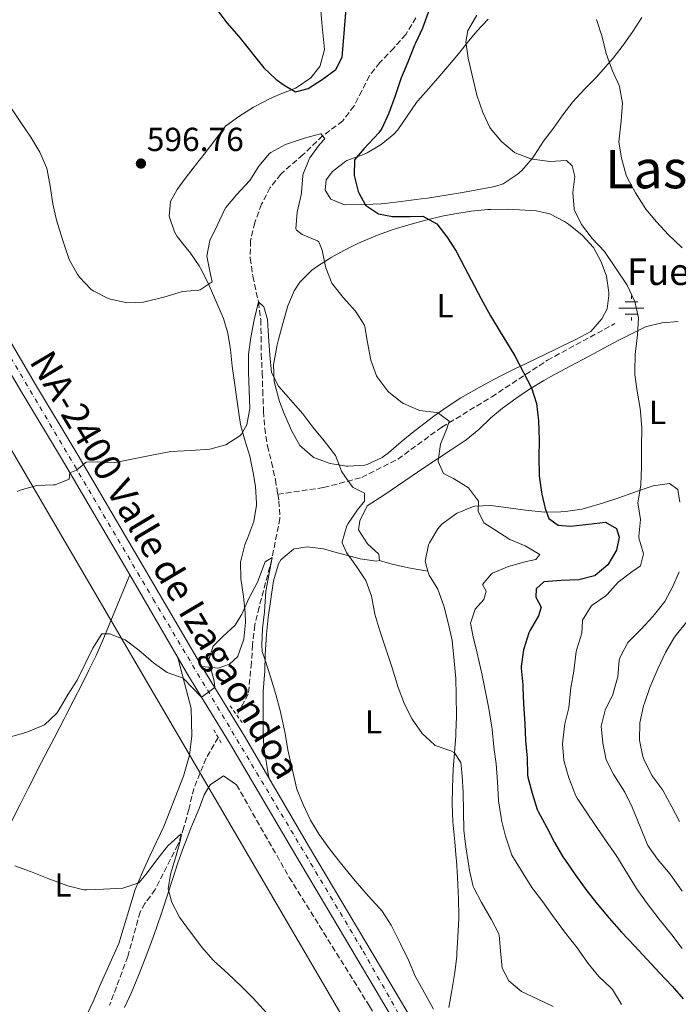
# Model space of a CAD drawing. Units: metres. Extents: x 631283 to 634737, y 4731993 to 4734372.
# Drawn here: x 631799 to 631997, y 4732505 to 4732801 of the extents above; entities that cross this region are included whole.
import ezdxf
from ezdxf.enums import TextEntityAlignment as Align

# ---------------------------------------------------------------- set-up
doc = ezdxf.new("R2010")
doc.units = ezdxf.units.M
doc.header["$MEASUREMENT"] = 0
for name, pattern in [('DGN Style 2', [1.7399219301090239, 1.043953158065414, -0.6959687720436097]), ('DGN Style 3', [2.435890702152634, 1.739921930109024, -0.6959687720436097]), ('DGN Style 4', [2.7856150101045474, 1.391937544087219, -0.6959687720436097, 0.001739921930109024, -0.6959687720436097])]:
    doc.linetypes.add(name, pattern=pattern)
for name, color, linetype, lineweight in [('Acequia sin especificar', 4, 'Continuous', 0), ('Barranco lineal', 142, 'DGN Style 3', 13), ('Carretera', 9, 'Continuous', 0), ('Cota de punto acotado terreno', 7, 'Continuous', 0), ('Curva de nivel directora', 30, 'Continuous', 30), ('Curva de nivel intermedia', 30, 'Continuous', 0), ('Eje de carretera', 7, 'DGN Style 4', 0), ('Etiqueta de uso rústico', 92, 'Continuous', 0), ('Fuente-manantial-naciente', 7, 'Continuous', 0), ('Línea de asfalto', 7, 'Continuous', 13), ('Línea de cambio de uso (parcela vista)', 92, 'Continuous', 0), ('Línea telefónica', 7, 'Continuous', 0), ('Pontón-alcantarilla (pasos de agua)', 1, 'DGN Style 2', 0), ('Punto acotado terreno (símbolo)', 7, 'Continuous', 0), ('Texto de Carretera Red Local', 1, 'Continuous', 0), ('Texto de Fuente', 4, 'Continuous', 0), ('Texto de rotulación de espacio menor sin especificar', 7, 'Continuous', 0)]:
    doc.layers.add(name, color=color, linetype=linetype, lineweight=lineweight)
doc.styles.add('Style-Arial', font='arial.ttf')

# ---------------------------------------------------------------- blocks, each defined once
blk = doc.blocks.new('5NACIE')
at = {"layer": 'Acequia sin especificar', "color": 4, "linetype": 'Continuous', "lineweight": 0, "flags": 128}
for points in [[(0, 0.2812), (0, 0.375)], [(-0.375, 0), (0.375, 0)], [(-0.1875, 0.1875), (0.1875, 0.1875)], [(-0.1875, -0.1875), (0.1875, -0.1875)], [(0, -0.2812), (0, -0.375)]]:
    blk.add_lwpolyline(points, dxfattribs=at)
blk = doc.blocks.new('5PATER')
at = {"layer": 'Punto acotado terreno (símbolo)', "linetype": 'Continuous', "lineweight": 0}
h = blk.add_hatch(color=51, dxfattribs=at)
edge = h.paths.add_edge_path()
edge.add_ellipse((0, 0), major_axis=(-0.1095731443231308, -0.1110710700762829), ratio=0.9994222409660317, start_angle=0, end_angle=360)

msp = doc.modelspace()

# ---------------------------------------------------------------- linework, layer by layer
at = {"layer": 'Barranco lineal', "color": 142, "linetype": 'DGN Style 3', "lineweight": 13}
for points in [[(631918.0899999999, 4732801.77, 599.4900000000052), (631915.0700000003, 4732796.74, 598.6399999999994), (631911.4600000001, 4732792.619999999, 598.3800000000047), (631907.2599999999, 4732788.32, 598.3000000000029), (631904.1399999997, 4732784.33, 597.779999999999), (631901.9100000003, 4732779.83, 597.1900000000023), (631899.5199999996, 4732775.26, 596.4199999999983), (631896.1500000004, 4732770.77, 596.1699999999983), (631890.0999999996, 4732766.289999999, 595), (631884.1600000003, 4732760.609999999, 594.4900000000052), (631877.5599999997, 4732754.800000001, 594.1499999999943), (631874.3899999997, 4732750.75, 593.3000000000029), (631871.7999999998, 4732745.75, 593.2100000000064), (631869.7100000001, 4732740.27, 592.779999999999), (631868.4500000002, 4732734.82, 592.529999999999), (631868.3700000001, 4732729.529999999, 592.4499999999971), (631869.1799999997, 4732724.16, 592.1000000000058), (631870.8399999999, 4732716.4, 590), (631871.5300000003, 4732711.029999999, 589.3999999999943), (631871.6200000001, 4732705.960000001, 589.320000000007), (631871.7000000002, 4732700.779999999, 589.1499999999943), (631871.9699999997, 4732695.119999999, 589.1499999999943), (631872.1200000001, 4732689.84, 588.7200000000012), (631872.3600000005, 4732683.57, 588.3800000000047), (631872.7100000001, 4732678.52, 588.3000000000029), (631873.5700000003, 4732673.199999999, 587.6100000000006), (631874.79, 4732668.289999999, 587.2700000000041), (631875.9199999999, 4732663.039999999, 587.1000000000058), (631876.6399999997, 4732658.680000001, 587.9499999999971)], [(631876.6399999997, 4732658.680000001, 587.9499999999971), (631890.3799999999, 4732660.66, 588.9700000000012), (631901.8200000003, 4732663.689999999, 590.5099999999948), (631912.6799999997, 4732669.189999999, 592.8899999999994), (631925.8899999997, 4732678.82, 595), (631940.8499999996, 4732687.9, 597.7700000000041), (631957.5800000001, 4732698.9, 601.1399999999994), (631977.8200000003, 4732709.9, 604.1300000000047)], [(631876.6399999997, 4732658.680000001, 587.9499999999971), (631876.9800000006, 4732656.640000001, 586.7599999999948), (631877.29, 4732651.42, 586.25), (631874.8600000005, 4732639.189999999, 585), (631871.04, 4732624.76, 583.3800000000047), (631869.7199999997, 4732619.359999999, 583.3800000000047), (631869.0700000003, 4732613.449999999, 583.3800000000047), (631868.7300000006, 4732608.09, 583.0399999999936), (631867.7800000003, 4732598.619999999, 582.6100000000006), (631864.3600000005, 4732592.32, 582.6100000000006)], [(631858.7599999999, 4732585.65, 581.9499999999971), (631855.1100000005, 4732579.350000001, 581.8699999999953), (631851.4400000004, 4732570.310000001, 580.8399999999965), (631849.9400000004, 4732564.02, 580.5), (631848.4800000006, 4732558.640000001, 580.4199999999983), (631846.6699999999, 4732553.380000001, 580.4199999999983), (631839.8600000005, 4732539.939999999, 579.1399999999994), (631836.7400000002, 4732535.77, 579.0599999999977), (631835.3099999997, 4732533.180000001, 578.8899999999994), (631831.6299999999, 4732519.82, 578.2899999999936), (631826.1600000003, 4732505.26, 577.4400000000023)], [(631864.2400000002, 4732571.390000001, 582.1199999999953), (631880.0899999999, 4732543.59, 582.1199999999953), (631904.2100000001, 4732504.890000001, 581.0899999999965), (631911.9900000002, 4732491.83, 581.0899999999965), (631913.8399999999, 4732487.890000001, 581.0899999999965), (631914.0899999999, 4732483.619999999, 581.0899999999965), (631912.6600000003, 4732480.029999999, 581.0099999999948), (631908.5800000001, 4732472.380000001, 579.8999999999943), (631904.4100000003, 4732463.970000001, 578.1999999999971), (631902.6399999997, 4732453.08, 576.5), (631901.04, 4732439.02, 575.1300000000047), (631898.9199999999, 4732415.59, 573.5099999999948), (631897.25, 4732387.210000001, 571.3000000000029), (631895.1100000005, 4732358.33, 568.75), (631893.2599999999, 4732325.539999999, 567.7200000000012), (631891.7800000003, 4732297.859999999, 567.2100000000064), (631889.5899999999, 4732262.480000001, 565.1699999999983), (631885.7699999996, 4732217.220000001, 563.8899999999994), (631882.9400000004, 4732179.279999999, 562.6100000000006), (631882.7000000002, 4732172.859999999, 562.6100000000006), (631881.9100000003, 4732168.460000001, 562.2299999999959)]]:
    msp.add_polyline3d(points, dxfattribs=at)
at = {"layer": 'Carretera', "color": 9, "linetype": 'Continuous', "lineweight": 0}
for points in [[(631728.6200000019, 4732820.48, 593.029999999999), (631755.2199999985, 4732774.910000001, 593.029999999999), (631778.0900000009, 4732735.490000002, 593.1199999999953), (631793.3599999994, 4732709.63, 592.779999999999), (631803.6200000012, 4732692.140000001, 591.5899999999965), (631816.7100000004, 4732670.34, 589.8800000000047), (631836.38, 4732636.910000001, 587.4100000000036), (631853.8099999977, 4732606.91, 585.4600000000064), (631866.6000000018, 4732586.020000001, 584.8600000000006), (631886.2100000011, 4732552.590000001, 584.5200000000041), (631909.98, 4732512.489999999, 583.6699999999983), (631929.0399999993, 4732480.329999999, 583.6699999999983), (631936.8700000015, 4732467.119999999, 583.3600000000006), (631938.3999999982, 4732464.54, 583.3600000000006), (631949.7500000006, 4732445.390000002, 582.9900000000052), (631968.5100000027, 4732415.489999999, 581.6199999999953), (631989.0699999996, 4732383.91, 579.4900000000052), (632009.0900000002, 4732354.859999999, 577.0200000000041)], [(632005.2100000001, 4732351.99, 577.0200000000041), (631985.0599999997, 4732381.220000002, 579.4900000000052), (631964.4400000024, 4732412.890000001, 581.6199999999953), (631945.629999999, 4732442.880000001, 582.9900000000052), (631924.890000001, 4732477.869999998, 583.6699999999983), (631905.8299999993, 4732510.029999998, 583.6699999999983), (631882.0500000014, 4732550.140000001, 584.5200000000041), (631862.4600000001, 4732583.540000001, 584.8600000000006), (631849.6700000026, 4732604.440000001, 585.4600000000064), (631832.2199999981, 4732634.480000001, 587.4100000000036), (631812.5700000008, 4732667.87, 589.8800000000047), (631799.4699999982, 4732689.679999999, 591.5899999999965), (631789.1999999997, 4732707.180000001, 592.779999999999), (631773.9299999991, 4732733.05, 593.1199999999953), (631751.0499999997, 4732772.49, 593.029999999999), (631724.4499999988, 4732818.060000001, 593.029999999999)]]:
    msp.add_polyline3d(points, dxfattribs=at)
at = {"layer": 'Curva de nivel directora', "color": 30, "linetype": 'Continuous', "lineweight": 30, "elevation": 600.0000000000001, "flags": 128}
for points in [[(631858.349999999, 4732804.210000004), (631861.3699999988, 4732800.230000001), (631864.9200000005, 4732796.109999999), (631872.4100000006, 4732786.730000001), (631876.0299999993, 4732783.28), (631878.5799999997, 4732781.550000002), (631881.9799999995, 4732779.5), (631885.73, 4732780.560000002), (631889.9500000001, 4732783.240000002), (631894.1099999998, 4732786.240000002), (631895.9800000006, 4732789.940000001), (631896.4099999998, 4732794.619999999), (631897.2999999993, 4732805.689999999)], [(631922.2100000004, 4732804.460000001), (631920.0800000003, 4732798.66), (631917.9300000002, 4732794.150000002), (631917.6599999996, 4732793.510000001), (631915.6300000001, 4732788.369999999)], [(631915.6300000001, 4732788.369999999), (631913.699999999, 4732783.760000001), (631911.8700000005, 4732778.28), (631909.9699999985, 4732773.060000001), (631907.8799999985, 4732768.51), (631906.9699999989, 4732767.190000001), (631902.4299999991, 4732762.390000002), (631899.6799999998, 4732759.100000001), (631899.5999999995, 4732754.380000001), (631900.7899999984, 4732749.530000002), (631900.9299999992, 4732749.150000001), (631902.9900000001, 4732745.480000001), (631906.8399999992, 4732742.83), (631911.0999999995, 4732742.080000001), (631916.3399999987, 4732742.060000001), (631920.1699999997, 4732742.210000001), (631924.3600000007, 4732739.880000002), (631927.4299999997, 4732735.930000001), (631930.2100000002, 4732731.660000001), (631932.6800000002, 4732726.840000002), (631937.7000000002, 4732717.300000002), (631940.5099999999, 4732712.260000002), (631943.0600000002, 4732707.960000001), (631947.7799999987, 4732700.189999999), (631950.3600000005, 4732695.230000001), (631952.8100000002, 4732690.650000001), (631954.3099999998, 4732685.880000002), (631954.92, 4732680.720000001), (631955.0699999998, 4732675.050000003), (631954.9600000003, 4732669.570000002), (631955.0999999989, 4732664.570000002), (631955.119999999, 4732664.210000002), (631955.7499999994, 4732659.25), (631955.8599999989, 4732658.65), (631956.8899999993, 4732654.37), (631958.0099999991, 4732651.410000001), (631960.7899999997, 4732649.33), (631964.5499999992, 4732649.12), (631969.86, 4732649.630000002), (631974.9800000008, 4732650.26), (631978.2799999999, 4732648.380000004), (631979.1200000005, 4732645.789999999), (631978.3099999991, 4732641.84), (631975.7299999996, 4732637.460000001), (631971.8799999984, 4732634.27), (631971.6700000005, 4732634.170000001), (631966.9599999988, 4732632.939999999), (631961.7300000007, 4732632.74), (631956.4600000001, 4732632.369999999), (631954.1899999992, 4732630.270000001), (631954.0599999997, 4732627.78), (631955.6599999999, 4732624.79), (631954.8899999987, 4732622.140000002), (631952.3899999999, 4732617.800000001), (631952.03, 4732617.010000002), (631950.480000001, 4732612.26), (631950.3899999994, 4732611.890000001), (631949.6699999997, 4732606.929999999), (631949.6799999987, 4732606.41), (631950.1599999992, 4732601.430000001), (631950.2100000005, 4732600.67), (631950.3800000004, 4732595.67), (631950.7999999984, 4732589.7), (631951.0300000008, 4732584.699999999), (631951.4499999988, 4732579.380000002), (631951.5899999996, 4732574.380000002), (631951.6700000003, 4732573.670000002), (631952.9699999989, 4732568.850000001), (631954.4899999987, 4732564.02), (631954.7599999991, 4732563.410000003), (631957.3899999999, 4732558.619999999), (631959.7399999991, 4732554.08), (631962.2299999992, 4732549.75), (631962.9600000001, 4732548.619999999), (631965.8199999988, 4732544.520000001), (631969.4100000008, 4732539.570000002), (631972.4900000008, 4732535.630000001), (631976.1099999996, 4732531.300000002), (631979.7699999987, 4732527.15), (631983.7899999997, 4732522.970000001), (631991.1599999992, 4732515.010000002), (631995.0199999993, 4732510.920000001), (631998.2899999993, 4732507.140000002)]]:
    msp.add_lwpolyline(points, dxfattribs=at)
at = {"layer": 'Curva de nivel intermedia', "color": 30, "linetype": 'Continuous', "lineweight": 0, "flags": 128}
for points, elevation in [([(631936.4200000018, 4732802.5), (631933.8400000001, 4732798.249999999), (631933.6800000013, 4732797.9), (631933.0600000002, 4732794.560000001), (631933.7999999998, 4732789.619999999), (631936.4200000018, 4732778.499999999), (631938.2300000022, 4732773.289999999), (631940.3300000011, 4732768.76), (631940.4600000007, 4732768.539999999), (631943.6700000004, 4732764.699999999), (631943.8499999992, 4732764.520000001), (631947.6900000015, 4732761.34), (631947.9400000018, 4732761.179999999), (631952.6, 4732759.350000001), (631953.0800000007, 4732759.24), (631958.2500000005, 4732758.57), (631963.2599999995, 4732758.840000001), (631964.9800000007, 4732757.249999999), (631965.8400000011, 4732754.100000001), (631965.1900000008, 4732749.320000002), (631965.5599999997, 4732744.33), (631965.610000001, 4732744.189999999), (631967.8200000015, 4732739.699999998), (631971.0500000013, 4732735.460000001), (631974.6800000013, 4732731.529999998), (631981.4800000007, 4732721.49), (631983.6300000009, 4732716.98), (631983.8000000009, 4732716.52), (631984.9500000019, 4732711.640000001), (631984.6200000012, 4732706.510000001), (631983.8900000004, 4732700.59), (631983.7699999996, 4732695.59), (631983.8500000001, 4732694.57), (631984.4900000015, 4732689.609999998), (631985.4000000012, 4732684.439999998), (631985.5399999998, 4732683.510000001), (631985.8799999995, 4732678.52), (631985.8300000004, 4732673.019999999), (631985.8200000015, 4732666.850000001), (631985.6300000015, 4732661.519999999), (631984.790000001, 4732656.59), (631984.7500000009, 4732656.08), (631985.550000001, 4732651.050000001), (631985.0200000012, 4732646.06), (631985.0200000012, 4732645.57), (631986.3800000002, 4732640.74), (631985.550000001, 4732637.170000001), (631982.9600000004, 4732635.369999999), (631978.85, 4732632.249999999), (631975.5000000016, 4732628.519999999), (631975.1200000016, 4732628.140000001), (631970.990000001, 4732625.319999999), (631970.7400000007, 4732625.09), (631968.1500000001, 4732620.809999999), (631968.120000001, 4732620.670000001), (631967.910000001, 4732616.949999999), (631966.3900000011, 4732612.179999999), (631966.2400000013, 4732611.439999999), (631965.4600000011, 4732605.560000001), (631964.5600000004, 4732600.55), (631964.0900000011, 4732595.569999999), (631963.9600000014, 4732594.55), (631962.8200000015, 4732589.689999999), (631962.6900000018, 4732589.009999999), (631962.1500000008, 4732583.75), (631962.4700000006, 4732578.759999999), (631962.5700000012, 4732578.31), (631964.0300000008, 4732573.529999998), (631966.1200000006, 4732568.079999999), (631966.5200000008, 4732567.38), (631969.2800000011, 4732563.210000001), (631972.4400000017, 4732558.619999999), (631975.1900000009, 4732554.439999999), (631978.1100000001, 4732550.32), (631984.3500000007, 4732540.220000001), (631987.2499999999, 4732536.149999999), (631991.1400000012, 4732531.009999999), (631994.8700000017, 4732526.310000001), (631997.9900000021, 4732522.24)], 605.0000000000001), ([(631972.2899999997, 4732801.230000001), (631973.9700000006, 4732795.980000001), (631975.1600000019, 4732791), (631976.9700000002, 4732785.970000001), (631979.0700000012, 4732781.439999999), (631979.2000000009, 4732781.08), (631980.1200000017, 4732776.149999999), (631979.6900000004, 4732770.759999999), (631979.0500000011, 4732764.489999998), (631979.8400000001, 4732759.560000001), (631981.2599999994, 4732754.52), (631981.6500000006, 4732753.59), (631983.9900000008, 4732749.180000001), (631987.1, 4732744.289999999), (631990.3400000011, 4732740.480000001), (631993.9100000006, 4732736.59), (631998.0200000011, 4732732.66)], 609.9999999999999), ([(631796.5500000007, 4732774.789999999), (631799.3100000012, 4732770.62), (631802.4699999995, 4732765.939999999), (631805.1699999997, 4732761.369999998), (631807.2000000014, 4732756.789999999), (631807.3800000002, 4732756.130000002), (631808.3000000011, 4732751.21), (631809.0800000012, 4732745.850000001), (631810.2500000002, 4732740.99), (631812.120000001, 4732734.84), (631813.9900000019, 4732729.199999999), (631816.4400000017, 4732724.850000001), (631817.1600000014, 4732723.859999999), (631820.5700000002, 4732720.220000001), (631821.2400000006, 4732719.699999998), (631825.6900000009, 4732717.409999999), (631826.0000000015, 4732717.310000001), (631830.8899999999, 4732716.2), (631831.3700000005, 4732716.159999999), (631836.3700000006, 4732716.34), (631842.3899999999, 4732717.890000001), (631847.9900000013, 4732719.579999999), (631852.9800000002, 4732719.970000001), (631853.3900000014, 4732720.050000001), (631856.9200000009, 4732722.409999999), (631856.4800000006, 4732724.699999998), (631855.3600000006, 4732730.160000001), (631856.2300000001, 4732734.899999999), (631858.5800000015, 4732739.529999998), (631860.610000001, 4732744.100000001), (631861, 4732744.77), (631864.240000001, 4732748.579999999), (631868.28, 4732752.899999999), (631870.9600000001, 4732757.15), (631874.200000001, 4732760.949999998), (631874.5499999997, 4732761.259999999), (631878.9100000005, 4732763.710000001), (631884.6900000006, 4732765.57), (631889.5099999999, 4732766.939999999), (631889.6500000006, 4732766.939999999), (631890.7600000014, 4732765.359999998), (631889.1600000011, 4732763.730000001), (631886.2599999999, 4732759.67), (631886.0200000006, 4732759.249999999), (631884.19, 4732754.59), (631884.1100000017, 4732754.249999999), (631883.7600000009, 4732749.249999999), (631883.6700000014, 4732748.599999999), (631882.4800000001, 4732743.409999998), (631882.0599999998, 4732738.390000001), (631882.2499999999, 4732737.939999999), (631883.9500000009, 4732736.660000001), (631888.5900000011, 4732734.77), (631888.9199999997, 4732734.449999998), (631889.9800000014, 4732732), (631890.9400000003, 4732727.09), (631891.0499999998, 4732726.67), (631892.8500000013, 4732722), (631893.1200000017, 4732721.600000001), (631896.28, 4732717.730000001), (631900.0100000006, 4732713.660000001), (631902.7000000018, 4732709.420000001)], 595.0000000000001), ([(631798.4400000018, 4732659.470000001), (631799.3499999993, 4732659.92), (631804.2700000011, 4732661.330000001), (631809.2700000012, 4732661.449999999), (631809.800000001, 4732661.500000001), (631814.0600000012, 4732663.140000002), (631814.24, 4732665.039999999), (631816.2600000006, 4732665.850000001), (631819.1700000009, 4732668.32), (631822.4900000001, 4732668.4), (631827.4900000002, 4732668.220000001), (631828.2900000004, 4732668.32), (631839.3300000001, 4732670.529999998), (631844.5300000012, 4732671.51), (631850.5000000015, 4732671.779999998), (631856.2000000011, 4732672.17), (631861.0800000004, 4732673.539999999), (631865.2699999993, 4732676.219999999), (631865.7600000009, 4732676.720000001), (631867.3500000001, 4732679.529999999), (631868.3, 4732684.439999998), (631867.8900000011, 4732695.300000001), (631867.8399999996, 4732700.300000001), (631867.8600000021, 4732700.759999999), (631868.5400000014, 4732705.71), (631869.600000001, 4732711.03), (631870.8400000016, 4732716.400000001), (631872.4700000009, 4732714.899999999), (631873.5300000005, 4732711.140000001), (631873.8900000004, 4732706.140000001), (631874.2400000012, 4732700.390000001), (631874.7400000019, 4732695.259999999), (631876.8600000008, 4732691.15), (631884.160000001, 4732682.789999999), (631887.1800000007, 4732678.81), (631890.5300000012, 4732674.659999999), (631893.9700000011, 4732670.289999999), (631895.7700000005, 4732665.630000001), (631896.0499999998, 4732665.05), (631899.0100000015, 4732661.009999999), (631899.2700000008, 4732660.720000001), (631902.6500000004, 4732658.970000001), (631902.6900000006, 4732656.619999999), (631900.5700000017, 4732653.960000001)], 590.0000000000001), ([(631902.7000000018, 4732709.420000001), (631902.8100000012, 4732708.970000002), (631903.6000000003, 4732704.199999999), (631904.5800000017, 4732698.96), (631906.3000000004, 4732694.269999999), (631906.6600000003, 4732693.58), (631909.7000000002, 4732689.609999998), (631909.9700000006, 4732689.34), (631913.8900000011, 4732686.26), (631914.4200000009, 4732685.940000001), (631918.9800000006, 4732683.899999999), (631919.250000001, 4732683.81), (631924.2100000009, 4732683.220000001), (631924.6500000014, 4732683.099999999), (631928.0599999999, 4732680.609999999), (631927.4400000008, 4732678.62), (631925.4400000003, 4732673.66), (631924.7600000007, 4732668.699999998), (631924.7600000007, 4732668.529999998), (631926.3900000004, 4732664.88), (631929.4099999999, 4732663.34), (631933.8800000004, 4732660.58), (631936.850000001, 4732656.560000001), (631936.870000001, 4732656.51), (631936.8100000008, 4732653.579999999), (631938.5099999993, 4732650.11), (631941.4700000011, 4732648.13), (631946.2499999999, 4732645.039999999), (631950.9000000012, 4732643.17), (631955.3200000002, 4732640.590000001), (631954.110000001, 4732639.06), (631950.7800000005, 4732638.409999999), (631945.6399999997, 4732636.9), (631941.0500000007, 4732634.96), (631940.7900000014, 4732634.800000002), (631938.0800000002, 4732631.550000002), (631939.2000000001, 4732629.59), (631938.4700000014, 4732627.069999999), (631935.8700000019, 4732624.180000001), (631934.5100000006, 4732619.899999999), (631935.3200000019, 4732615.829999999), (631936.52, 4732610.970000001), (631937.9400000017, 4732604.359999998), (631939.9800000001, 4732594.279999999), (631940.7900000014, 4732589.34), (631940.9500000002, 4732588.119999999), (631941.5100000012, 4732582.679999999), (631942.24, 4732577.739999999), (631942.5999999997, 4732572.300000001), (631942.9100000004, 4732566.55), (631943.6600000014, 4732561.609999998), (631943.8200000002, 4732560.819999999), (631945.0400000005, 4732555.98), (631945.310000001, 4732555.03), (631946.9400000004, 4732550.300000001), (631952.8800000015, 4732540.529999998), (631956.2300000021, 4732536.21), (631959.1300000012, 4732532.140000001), (631962.6800000007, 4732527.249999999), (631966.4900000016, 4732522.460000001), (631969.7599999994, 4732517.74), (631972.9700000014, 4732513.810000001), (631976.6399999993, 4732510.429999999), (631977.130000001, 4732509.91), (631979.6800000013, 4732505.59), (631979.7500000007, 4732505.289999999)], 595.0000000000001), ([(631900.5700000017, 4732653.960000001), (631897.7599999999, 4732649.859999999), (631897.3500000008, 4732649.17), (631895.9900000017, 4732644.33), (631896.0099999997, 4732644.100000001), (631897.2200000011, 4732641.140000001), (631900.3000000013, 4732636.980000001), (631903.0800000017, 4732632.759999998), (631904.7800000005, 4732628.06), (631904.89, 4732627.600000001), (631905.820000002, 4732622.680000001), (631907.2400000015, 4732617.680000001), (631911.01, 4732606.54), (631912.8000000003, 4732600.67), (631914.7000000002, 4732595.640000001), (631916.9300000009, 4732591.159999999), (631919.9599999996, 4732586.759999998), (631923.6500000021, 4732583.380000001), (631923.8900000014, 4732583.2), (631928.6299999999, 4732581.619999999), (631929.7200000007, 4732580.969999999), (631931.6200000006, 4732578.119999999), (631932.0300000019, 4732574.08), (631932.3200000002, 4732569.09), (631932.4800000011, 4732557.730000001), (631933.0600000002, 4732552.770000001), (631934.1599999998, 4732545.710000002), (631935.2900000007, 4732540.84), (631935.4500000017, 4732540.480000001), (631937.8099999998, 4732536.069999998), (631940.6900000009, 4732531.04), (631943.02, 4732526.599999999), (631943.1000000006, 4732526.240000002), (631943.5400000007, 4732521.5), (631943.9600000011, 4732516.33), (631946.0199999996, 4732512.57), (631949.8399999995, 4732509.339999998), (631954.7400000013, 4732507.05), (631959.2699999998, 4732504.779999998)], 590.0000000000001), ([(631795.4600000001, 4732585.46), (631801.3300000018, 4732587.25), (631805.9600000009, 4732589.099999999), (631806.6100000013, 4732589.460000001), (631810.2900000005, 4732592.869999999), (631810.7300000008, 4732593.539999997), (631813.7700000006, 4732598.63), (631816.4400000017, 4732602.850000001), (631821.14, 4732612.439999999), (631823.810000001, 4732616.73), (631826.1300000012, 4732616.73), (631830.7800000004, 4732614.899999999), (631834.9500000012, 4732611.83), (631839.3700000001, 4732608.02), (631843.4800000007, 4732605.17), (631848.2599999995, 4732603.439999999), (631853.7500000013, 4732597.76), (631857.7000000009, 4732600.659999999), (631857.5399999999, 4732602.57), (631856.2500000002, 4732607.439999999), (631855.9800000021, 4732609.019999999), (631857.2300000016, 4732612.99), (631860.1700000007, 4732615.980000001), (631863.8800000012, 4732619.390000001), (631865.8100000002, 4732622.609999998), (631867.9400000002, 4732627.359999998), (631870.550000001, 4732632.26), (631872.850000001, 4732638.319999999), (631874.9400000009, 4732639.619999998), (631873.0900000001, 4732629.52), (631872.6299999997, 4732623.390000001), (631872.1, 4732618.390000001), (631871.8099999994, 4732613.399999999), (631871.9500000002, 4732611.449999998), (631872.8399999997, 4732608.869999999), (631874.4800000006, 4732603.789999999), (631876.0700000018, 4732598.52), (631877.3700000005, 4732593.699999998), (631877.6000000007, 4732592.78), (631878.8300000001, 4732586.850000001), (631879.6100000001, 4732581.91), (631882.3400000016, 4732570.100000001), (631884.2400000015, 4732565.470000001), (631886.4499999997, 4732560.779999998), (631889.0300000014, 4732556.500000001), (631892.4700000014, 4732551.76), (631895.850000001, 4732547.509999999), (631899.8300000018, 4732542.59), (631903.7200000011, 4732538.009999999), (631907.150000002, 4732534.380000002), (631907.9500000001, 4732533.460000001), (631910.63, 4732529.23), (631913.4700000009, 4732523.680000001), (631916.0200000012, 4732518.579999999), (631917.8699999996, 4732513.930000001), (631920.6700000004, 4732508.939999999)], 585), ([(631997.1300000015, 4732635.329999999), (631995.2100000015, 4732630.98), (631992.7999999997, 4732626.439999999), (631989.7000000017, 4732622.519999999), (631989.1800000009, 4732621.940000001), (631985.7000000008, 4732618.179999998), (631981.7100000009, 4732614.15), (631979.3799999997, 4732609.710000002), (631979.1600000006, 4732608.859999999), (631978.7400000005, 4732603.869999998), (631978.6599999999, 4732603.52), (631977.2000000004, 4732598.529999998), (631974.9299999995, 4732593.819999999), (631973.7300000014, 4732588.96), (631974.1700000018, 4732583.859999999), (631975.2400000001, 4732578.869999998), (631977.54, 4732574.429999999), (631980.8000000013, 4732569.220000001), (631982.9699999995, 4732564.710000001), (631985.4800000017, 4732558.529999998), (631987.4000000019, 4732553.92), (631987.7300000003, 4732553.210000001), (631990.5900000012, 4732549.100000001), (631994.3900000011, 4732544.520000001), (631995.1199999999, 4732543.579999999), (631997.9800000008, 4732539.48)], 609.9999999999999), ([(631999.8600000006, 4732620.880000001), (631996.3200000002, 4732616.56), (631995.5199999999, 4732615.449999999), (631992.9800000007, 4732611.140000001), (631990.740000001, 4732606.260000001), (631988.3600000006, 4732600.599999999), (631986.6799999997, 4732595.9), (631986.4299999995, 4732595.119999998), (631985.360000001, 4732589.970000001), (631985.2500000015, 4732584.82), (631986.2500000006, 4732579.939999999), (631986.7500000013, 4732578.550000001), (631989.02, 4732574.09), (631989.200000001, 4732573.800000001), (631992.2099999996, 4732569.8), (631992.3300000003, 4732569.599999999), (631994.9600000011, 4732564.810000001), (631997.2600000012, 4732560.380000001)], 615), ([(631797.7000000019, 4732547.029999998), (631802.4100000014, 4732545.350000001), (631807.9300000002, 4732543.179999999), (631813.5899999996, 4732541.039999997), (631818.4700000011, 4732539.88), (631819.3099999994, 4732539.859999999), (631824.3099999995, 4732540.05), (631830.1100000021, 4732540.359999998), (631834.890000001, 4732541.939999999), (631837.1500000006, 4732544.560000001), (631840.3, 4732548.859999998), (631843.6799999997, 4732553.05), (631847.6400000004, 4732556.659999999), (631847.6900000017, 4732556.480000001), (631847.2900000017, 4732554.449999999), (631845.9100000003, 4732549.470000001), (631844.4400000018, 4732544.529999999), (631843.6900000008, 4732540.139999999), (631844.8100000005, 4732536.029999998), (631847.1799999999, 4732531.63), (631850.4299999998, 4732527.169999998), (631853.8200000006, 4732522.630000001), (631857.0999999996, 4732518.859999998), (631857.5600000002, 4732518.409999998), (631861.6300000004, 4732514.77), (631865.7000000007, 4732510.869999999), (631869.2400000012, 4732507.34), (631873.2900000013, 4732502.930000001)], 580.0000000000001), ([(631920.6700000004, 4732508.939999999), (631923.3400000016, 4732504.07)], 585)]:
    msp.add_lwpolyline(points, dxfattribs=dict(at, elevation=elevation))
at = {"layer": 'Eje de carretera', "color": 7, "linetype": 'DGN Style 4', "lineweight": 0}
msp.add_polyline3d([(631708.7699999985, 4732850.4, 593.0800000000019), (631749.6900000002, 4732779.240000002, 593.029999999999), (631792.0500000013, 4732707.230000001, 592.6999999999972), (631839.2600000006, 4732627.140000002, 586.8600000000006), (631902.2500000002, 4732521.439999999, 583.8800000000047), (631915.1499999973, 4732498.680000001, 583.6699999999983), (631925.5199999985, 4732481.350000001, 583.6699999999983), (631943.9600000011, 4732449.99, 583.1000000000059), (631976.6999999997, 4732398.490000002, 580.570000000007), (631998.2899999993, 4732366.430000001, 578.1199999999953), (632012.9699999979, 4732345.890000001, 576.6199999999953), (632032.1799999991, 4732322.810000001, 575.0800000000017), (632047.9699999985, 4732305.36, 573.9299999999931), (632068.019999998, 4732288.210000002, 572.6600000000036), (632091.3099999987, 4732270.660000001, 571.2400000000052), (632120.7800000017, 4732250.560000001, 569.8999999999943), (632200.5199999996, 4732195.750000001, 567.0399999999936), (632304.2099999996, 4732124.580000001, 563.0899999999967), (632364.9699999986, 4732081.690000001, 561.029999999999), (632424.3599999995, 4732041.060000001, 559.7599999999948), (632460.3799999994, 4732015.16, 558.4199999999984)], dxfattribs=at)
at = {"layer": 'Línea de asfalto', "color": 7, "linetype": 'Continuous', "lineweight": 13}
for points in [[(631728.6200000015, 4732820.480000001, 593.029999999999), (631755.2199999979, 4732774.910000001, 593.029999999999), (631778.0900000005, 4732735.490000002, 593.1199999999955), (631793.3599999989, 4732709.630000001, 592.779999999999), (631803.6200000007, 4732692.140000001, 591.5899999999966), (631816.7100000001, 4732670.340000001, 589.8800000000048), (631836.3799999994, 4732636.910000001, 587.4100000000036), (631853.8099999973, 4732606.910000001, 585.4600000000064), (631866.6000000014, 4732586.020000001, 584.8600000000006), (631886.2100000007, 4732552.590000002, 584.5200000000042), (631909.9799999995, 4732512.49, 583.6699999999983), (631929.0399999989, 4732480.33, 583.6699999999983), (631936.870000001, 4732467.12, 583.4100000000036)], [(631724.4499999983, 4732818.060000001, 593.029999999999), (631751.0499999992, 4732772.49, 593.029999999999), (631773.9299999987, 4732733.050000001, 593.1199999999955), (631789.1999999993, 4732707.180000001, 592.779999999999), (631799.4699999979, 4732689.680000001, 591.5899999999966), (631812.5700000003, 4732667.870000001, 589.8800000000048), (631832.2199999976, 4732634.480000001, 587.4100000000036), (631849.670000002, 4732604.440000001, 585.4600000000064), (631862.4599999996, 4732583.540000002, 584.8600000000006), (631882.050000001, 4732550.140000002, 584.5200000000042), (631905.8299999988, 4732510.029999999, 583.6699999999983), (631924.8900000004, 4732477.869999999, 583.6699999999983), (631945.6299999985, 4732442.880000002, 582.9900000000052), (631964.4400000019, 4732412.890000001, 581.6199999999953), (631985.0599999992, 4732381.220000003, 579.4900000000052), (632005.2099999995, 4732351.99, 577.0200000000041)]]:
    msp.add_polyline3d(points, dxfattribs=at)
at = {"layer": 'Línea de cambio de uso (parcela vista)', "color": 92, "linetype": 'Continuous', "lineweight": 0, "extrusion": (-0.1133358209693838, 0.02000045993848812, 0.993355411364656), "elevation": 23623.1686575468, "flags": 128}
msp.add_lwpolyline([(-4770440.362650971, -198759.3292373014), (-4770440.362650972, -198759.3257616712)], dxfattribs=at)
at = {"layer": 'Línea de cambio de uso (parcela vista)', "color": 92, "linetype": 'Continuous', "lineweight": 0}
for points in [[(631889.4199999999, 4732805.199999999, 601.679999999993), (631889.8799999999, 4732800.24, 601.3500000000058), (631890.3600000005, 4732795.26, 601.1100000000006), (631890.6299999999, 4732792.220000001, 600.9900000000052), (631889.4100000003, 4732787.380000001, 600.9199999999983), (631889.29, 4732787.15, 600.9100000000036), (631886.5300000003, 4732783.720000001, 600.570000000007), (631882.4199999999, 4732780.880000001, 600.2599999999948), (631881.9600000001, 4732780.65, 600.2299999999959), (631877.3600000005, 4732778.77, 599.6000000000058), (631874.1699999999, 4732777.41, 599.2100000000064), (631869.7400000002, 4732775.119999999, 598.8999999999943), (631869.3099999997, 4732774.880000001, 598.8699999999953), (631864.9900000002, 4732772.15, 598.5200000000041), (631860.9900000002, 4732769.15, 598.4799999999959), (631860.54, 4732768.66, 598.4400000000023), (631857.5199999996, 4732764.720000001, 597.7700000000041), (631854.5899999999, 4732760.75, 597.029999999999), (631851.2699999996, 4732756.550000001, 596.5), (631849.1600000003, 4732753.880000001, 596.2299999999959), (631846.4100000003, 4732750.180000001, 595.9700000000012), (631844.4699999997, 4732746.560000001, 595.8800000000047), (631843.9900000002, 4732742.180000001, 595.8800000000047), (631845.6200000001, 4732737.460000001, 595.820000000007), (631846.4500000002, 4732736.109999999, 595.8000000000029), (631849.5899999999, 4732732.199999999, 595.679999999993), (631850.2300000006, 4732731.34, 595.6300000000047), (631853.0499999998, 4732727.220000001, 595.320000000007), (631853.8799999999, 4732725.810000001, 595.1999999999971), (631856.0800000001, 4732721.33, 594.8500000000058), (631858.3399999999, 4732716.050000001, 594.4400000000023)], [(631985.8700000001, 4732801.880000001, 611.0800000000017), (631983.2100000001, 4732797.67, 610.6300000000047), (631980.3600000005, 4732793.57, 610.2700000000041), (631977.3099999997, 4732789.619999999, 609.8500000000058), (631976.4500000002, 4732788.59, 609.7100000000064), (631972.2599999999, 4732783.960000001, 608.9499999999971), (631968.79, 4732780.4, 608.2899999999936), (631965.1799999997, 4732776.550000001, 607.5800000000017), (631962.2300000006, 4732772.57, 606.9100000000036), (631959.4299999997, 4732768.58, 606.2200000000012), (631956.3600000005, 4732764.65, 605.1999999999971), (631953.6699999999, 4732760.439999999, 604.9400000000023), (631953.1200000001, 4732759.619999999, 604.8600000000006), (631949.9000000004, 4732755.869999999, 604.2200000000012), (631948.5099999999, 4732754.640000001, 604.0099999999948), (631944.25, 4732751.91, 603.6399999999994), (631941.8200000003, 4732751.109999999, 603.4100000000036), (631936.9600000001, 4732750.140000001, 602.8099999999977), (631932.0800000001, 4732749.26, 602.1600000000036), (631927.1799999997, 4732748.460000001, 601.529999999999), (631921.5800000001, 4732747.58, 600.9400000000023), (631919.7199999997, 4732747.33, 600.7700000000041), (631913.6900000004, 4732746.609999999, 600.5200000000041), (631908.7800000003, 4732746.02, 599.7700000000041), (631907.7199999997, 4732745.890000001, 599.6699999999983), (631902.7199999997, 4732745.65, 599.4900000000052), (631896.7100000001, 4732745.529999999, 599.5800000000017)], [(631896.7100000001, 4732745.529999999, 599.5800000000017), (631892.6100000005, 4732747.279999999, 599.5800000000017), (631890.8700000001, 4732749.939999999, 599.5800000000017), (631891.1299999999, 4732753.119999999, 599.5800000000017), (631893.1100000005, 4732755.59, 599.5800000000017), (631897.0199999996, 4732758.710000001, 599.6600000000036), (631897.3499999996, 4732758.91, 599.6699999999983), (631902.0599999997, 4732760.57, 599.929999999993), (631903.4299999997, 4732761.16, 600.0899999999965), (631907.6699999999, 4732763.720000001, 600.9400000000023), (631911.4800000006, 4732766.83, 601.929999999993), (631912.6500000004, 4732768.109999999, 602.2200000000012), (631915.5, 4732772.189999999, 602.929999999993), (631918.2800000003, 4732776.279999999, 603.5200000000041), (631918.7100000001, 4732776.800000001, 603.5800000000017), (631921.9800000006, 4732780.560000001, 603.9199999999983), (631925.2800000003, 4732784.310000001, 604.1499999999943), (631927.6900000004, 4732787.119999999, 604.429999999993), (631930.8600000005, 4732790.949999999, 605.0099999999948), (631934, 4732794.789999999, 605.6499999999943), (631936.4000000004, 4732797.699999999, 606.0500000000029), (631939.7800000003, 4732801.33, 606.5)], [(631897.79, 4732667.09, 590.3699999999953), (631897.29, 4732667.119999999, 590.3000000000029), (631892.4000000004, 4732667.880000001, 589.6499999999943), (631892.0800000001, 4732667.960000001, 589.6199999999953), (631887.4199999999, 4732669.74, 589.5399999999936), (631887.04, 4732669.949999999, 589.529999999999), (631883.2999999998, 4732673.26, 589.279999999999), (631880.7699999996, 4732677.77, 589.1900000000023), (631880.4400000004, 4732678.480000001, 589.1900000000023), (631878.4600000001, 4732683.060000001, 589.2599999999948), (631877.1399999997, 4732686.480000001, 589.4499999999971), (631875.8300000001, 4732691.279999999, 590), (631875.5999999996, 4732692.59, 590.1300000000047), (631875.4000000004, 4732697.58, 590.4799999999959), (631875.5300000003, 4732698.640000001, 590.5500000000029), (631876.4900000002, 4732703.529999999, 590.8600000000006), (631876.8700000001, 4732705.119999999, 590.9799999999959), (631878.1299999999, 4732709.930000001, 591.5599999999977), (631879.7000000002, 4732715.210000001, 592.429999999993), (631881.5899999999, 4732719.74, 593.2700000000041), (631883.2999999998, 4732722.390000001, 593.7899999999936), (631886.8399999999, 4732725.939999999, 594.1999999999971), (631888.5199999996, 4732727.16, 594.4700000000012), (631892.6399999997, 4732729.779999999, 595.6100000000006), (631896.4699999997, 4732731.880000001, 596.6900000000023), (631900.8499999996, 4732734.02, 597.779999999999), (631905.3499999996, 4732736, 598.7200000000012), (631906.5499999998, 4732736.470000001, 598.8999999999943), (631911.2400000002, 4732738.119999999, 599.4199999999983), (631916, 4732739.59, 599.8099999999977), (631921.1100000005, 4732740.980000001, 600.2100000000064), (631925.9500000002, 4732742.130000001, 600.570000000007), (631929.7599999999, 4732742.91, 600.8600000000006), (631934.7100000001, 4732743.689999999, 601.1900000000023), (631939.6600000003, 4732744.140000001, 601.5399999999936), (631940.6100000005, 4732744.199999999, 601.6199999999953), (631945.5700000003, 4732744.230000001, 602.2299999999959), (631949.2400000002, 4732744.09, 602.7299999999959), (631954.1799999997, 4732743.74, 603.3699999999953), (631958.2800000003, 4732742.9, 603.8399999999965), (631962.7000000002, 4732740.59, 604.1100000000006), (631963.9100000003, 4732739.74, 604.179999999993), (631968.0199999996, 4732736.460000001, 604.5200000000041), (631971.3700000001, 4732732.77, 604.5200000000041), (631973.6600000003, 4732728.49, 604.429999999993), (631975.3499999996, 4732724.189999999, 604.3500000000058), (631976, 4732719.220000001, 604.1999999999971), (631976.0099999999, 4732718.33, 604.179999999993), (631975.4600000001, 4732714.32, 604.0899999999965), (631973.8799999999, 4732711.32, 603.9199999999983), (631970.6299999999, 4732707.51, 603.7599999999948), (631966.0899999999, 4732705.17, 603.1000000000058), (631961.6600000003, 4732702.99, 602.2200000000012), (631960.0999999996, 4732702.230000001, 601.9600000000064), (631951.1500000004, 4732697.91, 600.9600000000064), (631947.6200000001, 4732696.199999999, 600.3500000000058), (631943.2100000001, 4732693.99, 599.320000000007), (631938.8799999999, 4732691.699999999, 598.2299999999959), (631934.6299999999, 4732689.34, 597.1300000000047), (631931.5899999999, 4732687.57, 596.3399999999965), (631927.5099999999, 4732684.949999999, 595.2700000000041), (631923.5199999996, 4732682.100000001, 594.1999999999971), (631919.5899999999, 4732679.140000001, 593.179999999993), (631917.4600000001, 4732677.539999999, 592.679999999993), (631913.6500000004, 4732674.390000001, 592.0399999999936), (631909.8700000001, 4732671.119999999, 591.6699999999983), (631907.9900000002, 4732669.66, 591.4900000000052), (631903.4600000001, 4732667.550000001, 591.1399999999994), (631902.7400000002, 4732667.380000001, 591.070000000007), (631897.79, 4732667.09, 590.3699999999953)], [(631858.3399999999, 4732716.050000001, 594.4400000000023), (631860.3399999999, 4732711.430000001, 594.1199999999953), (631861.6799999997, 4732707.01, 593.8399999999965), (631862.4100000003, 4732702.100000001, 593.4499999999971), (631862.9900000002, 4732697.15, 592.9499999999971), (631863.5999999996, 4732692.210000001, 592.320000000007), (631864.2999999998, 4732687.189999999, 591.529999999999), (631865.0199999996, 4732682.310000001, 590.679999999993), (631865.4500000002, 4732679.619999999, 590.2599999999948), (631866.7599999999, 4732674.850000001, 589.5800000000017), (631868.2400000002, 4732670.109999999, 588.9199999999983), (631869.2599999999, 4732665.109999999, 588.25), (631869.9199999999, 4732660.970000001, 587.7899999999936), (631870.2999999998, 4732655.99, 587.4900000000052), (631870.2999999998, 4732655.369999999, 587.4499999999971), (631869.4900000002, 4732650.439999999, 587.1999999999971), (631867.6100000005, 4732645.66, 587.1100000000006), (631866.7699999996, 4732643.449999999, 587.029999999999), (631865.54, 4732638.67, 586.2100000000064), (631865.4900000002, 4732638.33, 586.179999999993), (631865.5300000003, 4732633.350000001, 585.7200000000012), (631866.3200000003, 4732628, 585.1499999999943), (631866.7999999998, 4732623.039999999, 584.529999999999), (631866.9500000002, 4732620.109999999, 584.3000000000029), (631866.4000000004, 4732615.15, 584.2200000000012), (631866.3300000001, 4732614.800000001, 584.2200000000012), (631864.6900000004, 4732610.08, 584.1300000000047), (631864.6100000005, 4732609.939999999, 584.1300000000047), (631862.1299999999, 4732607.600000001, 584.1300000000047), (631858.7400000002, 4732606.439999999, 584.3899999999994), (631853.8099999997, 4732606.91, 585.4600000000064)], [(631907.1799999997, 4732638.800000001, 591.2899999999936), (631906.9400000004, 4732640.699999999, 591.7100000000064), (631903.6100000005, 4732643.74, 591.5399999999936), (631900.8899999997, 4732648, 591.4600000000064), (631901.2800000003, 4732650.630000001, 591.3699999999953), (631903.5099999999, 4732655.130000001, 591.429999999993), (631908.7699999996, 4732658.609999999, 592.3999999999943), (631920.4699999997, 4732666.58, 594.4400000000023), (631924.5700000003, 4732669.310000001, 595.279999999999), (631928.6900000004, 4732671.99, 596.1999999999971), (631933.1799999997, 4732674.970000001, 597.0800000000017), (631937.0199999996, 4732678.109999999, 597.6300000000047), (631940.6200000001, 4732681.57, 598.0800000000017), (631944.0599999997, 4732684.49, 598.529999999999), (631948.1100000005, 4732687.390000001, 599.1100000000006), (631952.2400000002, 4732690.180000001, 599.7299999999959), (631956.4500000002, 4732692.779999999, 600.3899999999994), (631958.5899999999, 4732693.99, 600.7400000000052), (631962.9000000004, 4732696.33, 601.570000000007), (631971.5700000003, 4732700.960000001, 603.5099999999948), (631974.4600000001, 4732702.5, 604.0599999999977), (631978.8099999997, 4732704.800000001, 604.75), (631983.2100000001, 4732707.08, 605.320000000007), (631987.0300000003, 4732708.980000001, 605.679999999993), (631991.9000000004, 4732710.140000001, 605.9400000000023), (631996.8700000001, 4732710.49, 606.3600000000006)], [(631997.3300000001, 4732656.24, 609.429999999993), (631996.6900000004, 4732660.039999999, 608.5800000000017), (631994.1699999999, 4732661.850000001, 607.0399999999936), (631989.2699999996, 4732661.15, 606.3300000000017), (631987.5099999999, 4732660.619999999, 606.0200000000041), (631982.9100000003, 4732658.970000001, 604.929999999993)], [(631982.9100000003, 4732658.970000001, 604.929999999993), (631979.0599999997, 4732657.619999999, 604.0599999999977), (631974.4100000003, 4732656.100000001, 603.1100000000006), (631969.7000000002, 4732654.680000001, 602.2200000000012), (631967.9500000002, 4732654.199999999, 601.929999999993), (631963.0499999998, 4732653.449999999, 601.2100000000064), (631961.5999999996, 4732653.359999999, 601), (631956.6600000003, 4732653.289999999, 600.2100000000064), (631955.8200000003, 4732653.359999999, 600.0599999999977), (631950.9500000002, 4732653.91, 599.070000000007), (631945.9400000004, 4732654.58, 597.9900000000052), (631940.5899999999, 4732655.289999999, 596.3099999999977), (631935.79, 4732655.08, 594.8600000000006), (631935.04, 4732654.91, 594.6999999999971), (631930.4699999997, 4732653.02, 594.0899999999965), (631929.9400000004, 4732652.699999999, 594.0099999999948), (631925.9100000003, 4732649.710000001, 593.3300000000017), (631924.6500000004, 4732648.300000001, 592.6499999999943), (631922.1299999999, 4732644.09, 591.8699999999953), (631921.8399999999, 4732643.449999999, 591.8000000000029), (631920.9100000003, 4732638.52, 591.4600000000064), (631920.9500000002, 4732638.119999999, 591.4600000000064), (631921.7265999997, 4732635.5406, 591.577900000004)], [(631873.9400000004, 4732573.51, 584.7299999999959), (631872.4400000004, 4732582.67, 584.3099999999977), (631872.2599999999, 4732587.67, 584.3399999999965), (631872.2599999999, 4732588.880000001, 584.3899999999994), (631872.2199999997, 4732594.17, 584.8999999999943), (631872.2999999998, 4732599.41, 584.5599999999977), (631872.6600000003, 4732604.390000001, 584.6600000000036), (631872.7199999997, 4732605.480000001, 584.7299999999959), (631872.9000000004, 4732610.449999999, 585.2299999999959), (631873.2800000003, 4732616.680000001, 585.5800000000017), (631873.7199999997, 4732621.640000001, 586.0800000000017), (631875.3399999999, 4732632.630000001, 586.0899999999965), (631876.75, 4732637.41, 586.5200000000041), (631876.79, 4732637.539999999, 586.5200000000041), (631877.5599999997, 4732638.930000001, 586.2599999999948), (631881.3300000001, 4732642.17, 586.7299999999959), (631881.6299999999, 4732642.300000001, 586.7700000000041), (631885.4800000006, 4732642.83, 587.3699999999953), (631890.3899999997, 4732642.27, 588.1000000000058), (631890.6299999999, 4732642.210000001, 588.1399999999994), (631895.2999999998, 4732640.91, 589.3999999999943), (631895.8099999997, 4732640.77, 589.5), (631901.3300000001, 4732639.289999999, 590.2700000000041), (631906.2599999999, 4732638.59, 591.1199999999953), (631907.1799999997, 4732638.800000001, 591.2899999999936)], [(631907.1799999997, 4732638.800000001, 591.2899999999936), (631910.9900000002, 4732637.640000001, 590.9499999999971), (631915.8799999999, 4732636.59, 590.8500000000058), (631921.7265999997, 4732635.5406, 591.5795999999973)], [(631832.2199999997, 4732634.480000001, 587.4100000000036), (631824.0999999996, 4732614.84, 585.2899999999936), (631822.1100000005, 4732610.279999999, 584.8300000000017), (631819.9500000002, 4732605.789999999, 584.4600000000064), (631817.6900000004, 4732601.33, 584.1600000000036), (631815.3799999999, 4732596.9, 583.9199999999983), (631813.0899999999, 4732592.449999999, 583.7200000000012), (631812.4800000006, 4732591.230000001, 583.6699999999983), (631809.5199999996, 4732585.359999999, 583.5800000000017), (631806.8300000001, 4732580.279999999, 583.3300000000017), (631804.54, 4732575.850000001, 582.9400000000023), (631804.1900000004, 4732575.16, 582.8999999999943), (631801.6699999999, 4732570.27, 582.7299999999959), (631799.2800000003, 4732565.470000001, 582.5599999999977), (631796.7999999998, 4732560.529999999, 582.0500000000029), (631790.1600000003, 4732547.16, 580.4499999999971), (631787.9500000002, 4732542.710000001, 580.0099999999948), (631785.2100000001, 4732537.210000001, 579.5800000000017), (631778.8399999999, 4732524.5, 578.7299999999959), (631776.6399999997, 4732520.02, 578.429999999993), (631774.5, 4732515.52, 578.1199999999953), (631772.4000000004, 4732510.99, 577.8300000000017), (631770.3499999996, 4732506.439999999, 577.529999999999), (631769.1600000003, 4732503.720000001, 577.3699999999953)], [(631921.7265999997, 4732635.5406, 591.577900000004), (631922.0700000003, 4732634.4, 591.6300000000047), (631924.6699999999, 4732630.130000001, 591.6300000000047), (631924.8099999997, 4732629.82, 591.6300000000047), (631926.4800000006, 4732625.100000001, 591.5500000000029), (631926.5899999999, 4732624.699999999, 591.5399999999936), (631927.8700000001, 4732619.630000001, 591.5399999999936), (631928.9500000002, 4732614.74, 591.6199999999953), (631929.54, 4732608.67, 591.5399999999936), (631930.0700000003, 4732603.350000001, 591.1199999999953), (631930.2300000006, 4732598.350000001, 590.9600000000064), (631930.2800000003, 4732591.960000001, 590.9499999999971), (631930.1200000001, 4732586.980000001, 590.5399999999936), (631930.0700000003, 4732586.109999999, 590.4400000000023), (631929.7199999997, 4732580.970000001, 589.7599999999948), (631929.3200000003, 4732576.050000001, 588.9900000000052), (631929.0800000001, 4732570.640000001, 588.9900000000052), (631929, 4732565.640000001, 588.9900000000052), (631929.1699999999, 4732560.300000001, 588.75), (631929.75, 4732554.25, 588.6499999999943), (631930.2300000006, 4732549.279999999, 588.5099999999948), (631930.29, 4732548.65, 588.4799999999959), (631930.5899999999, 4732543.67, 588.1900000000023), (631930.8399999999, 4732537.060000001, 587.8000000000029), (631930.9600000001, 4732532.060000001, 587.7299999999959), (631930.9600000001, 4732531.230000001, 587.7100000000064), (631930.7300000006, 4732525.76, 587.3699999999953), (631930.4199999999, 4732520.83, 586.6000000000058), (631930.3499999996, 4732519.970000001, 586.5200000000041), (631929.7400000002, 4732515, 586.6100000000006), (631928.8899999997, 4732509.600000001, 586.3500000000058), (631927.9900000002, 4732504.550000001, 585.5)], [(631816.5099999999, 4732496.380000001, 578.029999999999), (631821.2400000002, 4732506.34, 578.3699999999953), (631823.2400000002, 4732510.99, 578.6300000000047), (631828.9500000002, 4732523.730000001, 578.8899999999994), (631833.79, 4732539.930000001, 580.3300000000017), (631835.9900000002, 4732545.16, 580.5899999999965), (631838.3700000001, 4732550.27, 580.6699999999983), (631842.4500000002, 4732558.850000001, 581.1000000000058), (631848.3399999999, 4732573.99, 582.7200000000012), (631850.1900000004, 4732580.34, 582.8899999999994), (631850.7999999998, 4732586.130000001, 583.6499999999943), (631850.6600000003, 4732594.279999999, 583.570000000007), (631848.6299999999, 4732601.880000001, 584.4199999999983), (631846.6399999997, 4732609.65, 585.7899999999936)], [(631830.6100000005, 4732504.5, 577.6600000000036), (631832.7000000002, 4732509.029999999, 578), (631834.8200000003, 4732514.100000001, 578.320000000007), (631836.6500000004, 4732518.74, 578.5899999999965), (631838.4100000003, 4732523.41, 578.8699999999953), (631840.1100000005, 4732528.100000001, 579.1600000000036), (631842.0499999998, 4732533.77, 579.5800000000017), (631845.1200000001, 4732543.26, 580.4100000000036), (631846.6799999997, 4732547.99, 580.8099999999977), (631848.3399999999, 4732552.689999999, 581.1699999999983), (631848.9100000003, 4732554.199999999, 581.2700000000041), (631850.7699999996, 4732558.84, 581.5399999999936), (631853.0199999996, 4732564.310000001, 581.8600000000006), (631854.5700000003, 4732568.380000001, 582.1199999999953), (631856.3700000001, 4732571.42, 582.2100000000064), (631860.3300000001, 4732574.050000001, 582.4600000000064), (631864.2400000002, 4732571.390000001, 582.1199999999953)]]:
    msp.add_polyline3d(points, dxfattribs=at)
at = {"layer": 'Línea telefónica', "color": 7, "linetype": 'Continuous', "lineweight": 0}
msp.add_polyline3d([(631306.5300000003, 4733046.440000001, 594.6900000000023), (631394.4800000002, 4733020.890000001, 596.1600000000036), (631477.3500000017, 4732953.230000001, 594.6399999999994), (631613.11, 4732835.02, 587.7299999999959), (631789.9200000018, 4732683.42, 591.429999999993), (632005.760000002, 4732313.930000001, 570.3699999999953), (632219.0599999987, 4732130.499999999, 559.8500000000058), (632348.0300000008, 4732012.990000002, 556.570000000007)], dxfattribs=at)
at = {"layer": 'Pontón-alcantarilla (pasos de agua)', "color": 1, "linetype": 'DGN Style 2', "lineweight": 0, "elevation": 583.7400000000052, "flags": 128}
msp.add_lwpolyline([(631862.3700000001, 4732595.119999999), (631865.9100000003, 4732590.15)], dxfattribs=at)
at = {"layer": 'Pontón-alcantarilla (pasos de agua)', "color": 1, "linetype": 'DGN Style 2', "lineweight": 0, "extrusion": (-0.04908860061763225, 0.08341371233755103, 0.9953052104171217), "elevation": 364325.5493678934, "flags": 128}
msp.add_lwpolyline([(-2944863.560689295, -3740545.190314722), (-2944863.560689295, -3740539.920959924)], dxfattribs=at)

# ---------------------------------------------------------------- block references
at = {"layer": 'Fuente-manantial-naciente', "color": 7, "linetype": 'Continuous', "lineweight": 0, "xscale": 10, "yscale": 10, "zscale": 10}
msp.add_blockref('5NACIE', (631982.8099999989, 4732714.580000001, 604.8300000000017), dxfattribs=at)
at = {"layer": 'Punto acotado terreno (símbolo)', "color": 7, "linetype": 'Continuous', "lineweight": 0, "xscale": 10, "yscale": 10, "zscale": 10}
msp.add_blockref('5PATER', (631835.5599999991, 4732757.970000001, 596.7599999999953), dxfattribs=at)

# ---------------------------------------------------------------- texts
at = {"layer": 'Cota de punto acotado terreno', "color": 7, "linetype": 'Continuous', "lineweight": 0, "style": 'Style-Arial'}
msp.add_text('596.76', height=7.000000000000002, dxfattribs=at).set_placement((631837.3000000009, 4732761.720000001, 596.7599999999948))
at = {"layer": 'Etiqueta de uso rústico', "color": 92, "linetype": 'Continuous', "lineweight": 0, "style": 'Style-Arial'}
for p in [(631926.8614203788, 4732715.260009999, 598.3300000000017), (631990.6414203797, 4732683.220010001, 605.5500000000029), (631905.3714203797, 4732590.31001, 588.429999999993), (631812.1614203784, 4732541.34001, 579.9600000000064)]:
    msp.add_text('L', height=7.000000000000002, dxfattribs=at).set_placement(p, align=Align.MIDDLE_CENTER)
at = {"layer": 'Texto de Carretera Red Local', "color": 1, "linetype": 'Continuous', "lineweight": 0, "style": 'Style-Arial'}
msp.add_text('NA-2400 Valle de Izagaondoa', height=8, rotation=300.75594, dxfattribs=at).set_placement((631842.9099400354, 4732637.46648201, 589.8699999999953), align=Align.MIDDLE_CENTER)
at = {"layer": 'Texto de Fuente', "color": 4, "linetype": 'Continuous', "lineweight": 0, "style": 'Style-Arial'}
msp.add_text('Fuente del Salitre', height=8, dxfattribs=at).set_placement((631981.4800000011, 4732721.49, 605))
at = {"layer": 'Texto de rotulación de espacio menor sin especificar', "color": 7, "linetype": 'Continuous', "lineweight": 0, "style": 'Style-Arial'}
msp.add_text('Las Saleras', height=11.5, dxfattribs=at).set_placement((632015.7580850171, 4732756.290010001, 612.320000000007), align=Align.MIDDLE_CENTER)

doc.saveas('drawing.dxf')
